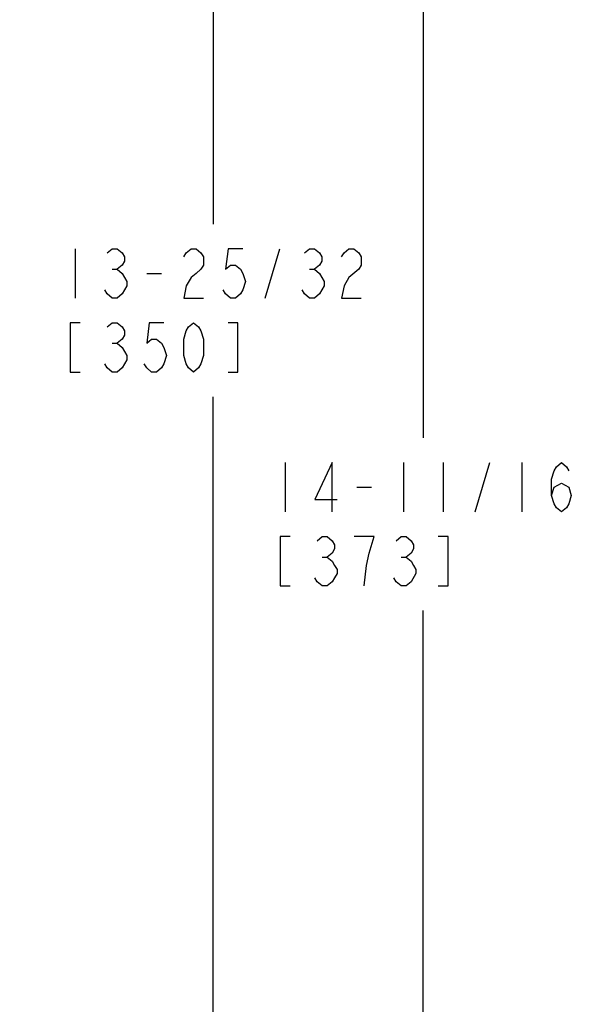
# Model space of a CAD drawing. Units: inches. Extents: x 0 to 22, y 0 to 17.
# Drawn here: x 6.9 to 8.7, y 6.8 to 10 of the extents above; entities that cross this region are included whole.
import ezdxf

# ---------------------------------------------------------------- set-up
doc = ezdxf.new("R2010")
doc.units = ezdxf.units.IN
doc.header["$LTSCALE"] = 1.21
doc.header["$MEASUREMENT"] = 0
doc.layers.get('0').update_dxf_attribs({"linetype": 'CONTINUOUS'})
doc.styles.get("Standard").update_dxf_attribs({"font": 'txt', "width": 0.8})
doc.dimstyles.new('DIMSTYLE_2', dxfattribs={"dimtxt": 0.15625, "dimasz": 0.1875, "dimexe": 0.095, "dimexo": 0.0625, "dimgap": 0.078125, "dimtad": 0, "dimtih": 1, "dimtoh": 1, "dimdec": 5, "dimlfac": 1.666667, "dimzin": 4, "dimdsep": 46, "dimtxsty": 'STANDARD', "dimblk": '_FILLED', "dimblk1": '_FILLED', "dimblk2": '_FILLED', "dimcen": 0.09, "dimazin": 1, "dimtp": 0.05, "dimtm": 0.05, "dimtfac": 1, "dimtdec": 32, "dimtofl": 0, "dimtmove": 0, "dimatfit": 3, "dimldrblk": '_FILLED', "dimfxl": 1, "dimtolj": 1, "dimtzin": 4, "dimarcsym": 0})

# ---------------------------------------------------------------- blocks, each defined once
blk = doc.blocks.new('_FILLED')
at = {"color": 0, "linetype": 'BYBLOCK'}
blk.add_solid([(0, 0), (-1, 0.167), (-1, -0.167)], dxfattribs=at)
blk = doc.blocks.new('*D7')
at = {"color": 2, "linetype": 'CONTINUOUS'}
for p, q in [((6.6287, 13.5696), (8.3137, 13.5696)), ((8.2187, 13.5696), (8.2187, 8.6418)), ((8.2187, 4.7568), (8.2187, 8.0949)), ((6.6287, 4.7568), (8.3137, 4.7568))]:
    blk.add_line(p, q, dxfattribs=at)
at = {"color": 2, "linetype": 'CONTINUOUS', "xscale": 0.1875, "yscale": 0.1875, "zscale": 0.1875}
for p, rotation in [((8.2187, 13.5696), 90), ((8.2187, 4.7568), 270)]:
    blk.add_blockref('_FILLED', p, dxfattribs=dict(at, rotation=rotation))
blk = doc.blocks.new('*D8')
at = {"color": 2, "linetype": 'CONTINUOUS'}
for p, q in [((5.4632, 13.2972), (7.6484, 13.2972)), ((7.5534, 13.2972), (7.5534, 9.3194)), ((7.5534, 5.0292), (7.5534, 8.7725)), ((6.6, 5.0292), (7.6484, 5.0292))]:
    blk.add_line(p, q, dxfattribs=at)
at = {"color": 2, "linetype": 'CONTINUOUS', "xscale": 0.1875, "yscale": 0.1875, "zscale": 0.1875}
for p, rotation in [((7.5534, 13.2972), 90), ((7.5534, 5.0292), 270)]:
    blk.add_blockref('_FILLED', p, dxfattribs=dict(at, rotation=rotation))

msp = doc.modelspace()

# ---------------------------------------------------------------- linework, layer by layer
at = {"color": 2, "linetype": 'CONTINUOUS'}
for p, q in [((7.115868, 9.2412861), (7.115868, 9.0850356)), ((7.7174305, 9.0850356), (7.7643054, 9.2412861)), ((7.2330552, 9.1761818), (7.2486804, 9.1761818)), ((7.8580552, 9.1761818), (7.8736804, 9.1761818)), ((7.3424302, 9.1631609), (7.3893051, 9.1631609)), ((7.2330552, 8.9418067), (7.2486804, 8.9418067)), ((7.7812378, 8.5636743), (7.7812378, 8.4074245)), ((8.1562375, 8.5636743), (8.1562375, 8.4074245)), ((8.2812376, 8.5636743), (8.2812376, 8.4074245)), ((8.3828003, 8.4074245), (8.4296752, 8.5636743)), ((8.5312379, 8.5636743), (8.5312379, 8.4074245)), ((8.0078006, 8.4855491), (8.0546755, 8.4855491)), ((8.0624877, 8.3292993), (7.9999877, 8.3292993)), ((7.898425, 8.2641949), (7.9140502, 8.2641949)), ((8.1484252, 8.2641949), (8.1640504, 8.2641949))]:
    msp.add_line(p, q, dxfattribs=at)
for points in [[(7.2174301, 9.2282653), (7.2330552, 9.2412861), (7.2486804, 9.2412861), (7.2643056, 9.2282653), (7.2721179, 9.2152444), (7.2721179, 9.2022235), (7.2643056, 9.1892026), (7.2486804, 9.1761818), (7.2643056, 9.1631609)], [(7.459618, 9.2152444), (7.4674303, 9.2282653), (7.4830555, 9.2412861), (7.4986807, 9.2412861), (7.5143052, 9.2282653), (7.5221181, 9.2152444), (7.5221181, 9.1892026), (7.5143052, 9.1761818), (7.4986807, 9.1631609), (7.4830555, 9.15014), (7.4674303, 9.1240983), (7.459618, 9.0850356), (7.5221181, 9.0850356)], [(7.6471176, 9.2412861), (7.6002427, 9.2412861), (7.5924304, 9.1761818), (7.6080556, 9.1892026), (7.6236801, 9.1892026), (7.6393053, 9.1761818), (7.6471176, 9.1631609), (7.6549305, 9.1371191), (7.6471176, 9.1110774), (7.6393053, 9.0980565), (7.6236801, 9.0850356), (7.6080556, 9.0850356), (7.5924304, 9.0980565), (7.5846182, 9.1110774)], [(7.8424307, 9.2282653), (7.8580552, 9.2412861), (7.8736804, 9.2412861), (7.8893055, 9.2282653), (7.8971178, 9.2152444), (7.8971178, 9.2022235), (7.8893055, 9.1892026), (7.8736804, 9.1761818), (7.8893055, 9.1631609)], [(7.9596179, 9.2152444), (7.9674301, 9.2282653), (7.9830553, 9.2412861), (7.9986805, 9.2412861), (8.0143057, 9.2282653), (8.0221179, 9.2152444), (8.0221179, 9.1892026), (8.0143057, 9.1761818)], [(8.0143057, 9.1761818), (7.9830553, 9.15014), (7.9674301, 9.1240983), (7.9596179, 9.0850356), (8.0221179, 9.0850356)], [(7.2643056, 9.1631609), (7.2799301, 9.1371191), (7.2799301, 9.1240983)], [(7.8893055, 9.1631609), (7.9049301, 9.1371191), (7.9049301, 9.1240983)], [(7.2799301, 9.1240983), (7.2643056, 9.0980565), (7.2486804, 9.0850356), (7.2330552, 9.0850356), (7.2174301, 9.0980565), (7.2096178, 9.1110774)], [(7.9049301, 9.1240983), (7.8893055, 9.0980565), (7.8736804, 9.0850356), (7.8580552, 9.0850356), (7.8424307, 9.0980565), (7.8346177, 9.1110774)], [(7.1314926, 9.0069111), (7.1002429, 9.0069111), (7.1002429, 8.8506606), (7.1314926, 8.8506606)], [(7.2174301, 8.9938902), (7.2330552, 9.0069111), (7.2486804, 9.0069111), (7.2643056, 8.9938902), (7.2721179, 8.9808693), (7.2721179, 8.9678484), (7.2643056, 8.9548276), (7.2486804, 8.9418067), (7.2643056, 8.9287858)], [(7.397118, 9.0069111), (7.3502431, 9.0069111), (7.3424302, 8.9418067), (7.3580554, 8.9548276), (7.3736805, 8.9548276), (7.3893051, 8.9418067), (7.397118, 8.9287858), (7.4049302, 8.9027441), (7.397118, 8.8767023), (7.3893051, 8.8636815), (7.3736805, 8.8506606), (7.3580554, 8.8506606), (7.3424302, 8.8636815), (7.3346179, 8.8767023)], [(7.4908677, 8.8506606), (7.4752426, 8.8636815), (7.4674303, 8.8767023), (7.459618, 8.9027441), (7.459618, 8.9548276), (7.4674303, 8.9808693), (7.4752426, 8.9938902), (7.4908677, 9.0069111), (7.5064929, 8.9938902), (7.5143052, 8.9808693), (7.5221181, 8.9548276), (7.5221181, 8.9027441), (7.5143052, 8.8767023), (7.5064929, 8.8636815), (7.4908677, 8.8506606)], [(7.6002427, 8.8506606), (7.631493, 8.8506606), (7.631493, 9.0069111), (7.6002427, 9.0069111)], [(7.2643056, 8.9287858), (7.2799301, 8.9027441), (7.2799301, 8.8897232)], [(7.2799301, 8.8897232), (7.2643056, 8.8636815), (7.2486804, 8.8506606), (7.2330552, 8.8506606), (7.2174301, 8.8636815), (7.2096178, 8.8767023)], [(7.9296754, 8.4074245), (7.9296754, 8.5636743), (7.8749875, 8.4464865), (7.9453005, 8.4464865)], [(8.6249876, 8.4595073), (8.6328005, 8.4855491), (8.656238, 8.4985699), (8.6796754, 8.4855491), (8.6874877, 8.4595073), (8.6796754, 8.4334662), (8.6718625, 8.4204454), (8.656238, 8.4074245), (8.6406128, 8.4204454), (8.6328005, 8.4334662), (8.6249876, 8.4595073), (8.6249876, 8.5115908), (8.6328005, 8.5376326), (8.6406128, 8.5506534), (8.656238, 8.5636743), (8.6718625, 8.5506534), (8.6796754, 8.5376326)], [(7.796863, 8.3292993), (7.7656126, 8.3292993), (7.7656126, 8.1730494), (7.796863, 8.1730494)], [(7.8828005, 8.3162784), (7.898425, 8.3292993), (7.9140502, 8.3292993), (7.9296754, 8.3162784), (7.9374876, 8.3032575), (7.9374876, 8.2902366), (7.9296754, 8.2772158), (7.9140502, 8.2641949), (7.9296754, 8.251174), (7.9374876, 8.2381531), (7.9453005, 8.2251329), (7.9453005, 8.2121121), (7.9374876, 8.1990912), (7.9296754, 8.1860703), (7.9140502, 8.1730494), (7.898425, 8.1730494), (7.8828005, 8.1860703), (7.8749875, 8.1990912)], [(8.031238, 8.1730494), (8.0390503, 8.2381531), (8.0468625, 8.2772158), (8.0624877, 8.3292993)], [(8.1328, 8.3162784), (8.1484252, 8.3292993), (8.1640504, 8.3292993), (8.1796756, 8.3162784), (8.1874879, 8.3032575), (8.1874879, 8.2902366), (8.1796756, 8.2772158), (8.1640504, 8.2641949), (8.1796756, 8.251174), (8.1874879, 8.2381531), (8.1953001, 8.2251329), (8.1953001, 8.2121121)], [(8.2656131, 8.1730494), (8.2968628, 8.1730494), (8.2968628, 8.3292993), (8.2656131, 8.3292993)], [(8.1953001, 8.2121121), (8.1796756, 8.1860703), (8.1640504, 8.1730494), (8.1484252, 8.1730494), (8.1328, 8.1860703), (8.1249878, 8.1990912)]]:
    msp.add_lwpolyline(points, dxfattribs=at)

# ---------------------------------------------------------------- dimensions: what is measured, and where the dimension line sits
for base, p1, p2, angle, picture, middle in [((8.2187378, 13.5695608), (6.5661893, 4.7567608), (6.5661893, 13.5695608), 90, '*D7', (7.7187378, 8.4074243)), ((7.5533679, 5.0291608), (5.4006598, 13.2971608), (6.537474, 5.0291608), 270, '*D8', (7.0533679, 9.0850358))]:
    dim = msp.add_linear_dim(base=base, p1=p1, p2=p2, angle=angle, text='<>\\P[]', dimstyle='DIMSTYLE_2', dxfattribs=at)
    dim.commit()
    dim.dimension.update_dxf_attribs({"geometry": picture, "text_midpoint": middle, "dimtype": 160})

doc.saveas('drawing.dxf')
